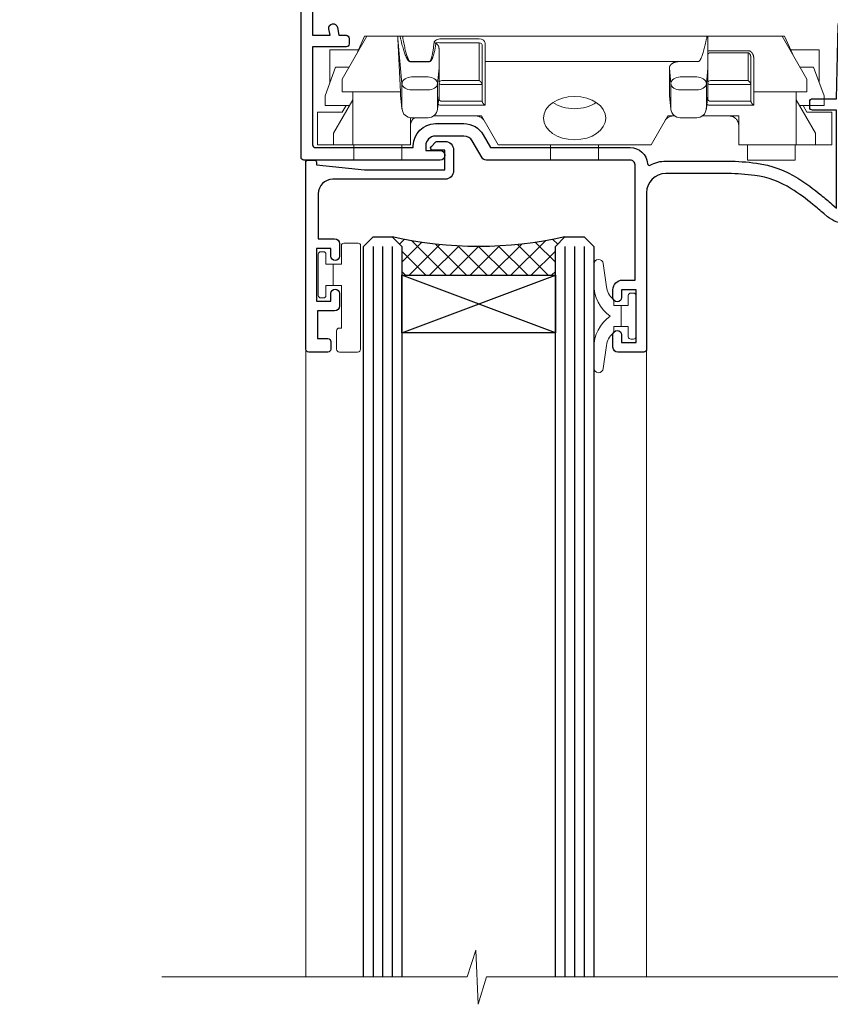
# Model space of a CAD drawing. Extents: x 2228 to 19037, y 27848 to 29841.
# Drawn here: x 10770 to 10854, y 29140 to 29243 of the extents above; entities that cross this region are included whole.
import ezdxf
from ezdxf import colors
from ezdxf.entities.mleader import LeaderData, LeaderLine
from ezdxf.math import Vec2, Vec3

# ---------------------------------------------------------------- set-up
doc = ezdxf.new("R2010")
doc.units = 0
doc.layers.add('Aluminium Systems Ltd Joinery Detail', color=7, linetype='Continuous')
doc.layers.add('Aluminium Systems Ltd Notes', color=7, linetype='Continuous')
doc.layers.add('HARDWARE', color=8, linetype='Continuous', lineweight=5)
doc.styles.get("Standard").update_dxf_attribs({"font": 'arial.ttf'})

# ---------------------------------------------------------------- blocks, each defined once
blk = doc.blocks.new('_Open90')
at = {"color": 0, "linetype": 'ByBlock', "lineweight": -2}
for p, q in [((-0.5, 0.5), (0, 0)), ((0, 0), (-1, 0)), ((0, 0), (-0.5, -0.5))]:
    blk.add_line(p, q, dxfattribs=at)
blk = doc.blocks.new('BS020-Comp')
blk.add_lwpolyline([(0.4000000000005457, -0.8500000000003638), (-0.3499999999994543, -0.849999999999909), (-0.3500000000006196, -0.3605558909131488, 0.2216725579430542), (-0.4392850530039327, -0.1690574356105914, -0.1875643252775579), (-1.136452910905763, 1.101794660381633), (-1.454279918306929, 3.515280936022691, 0.9365853188472955), (-2.449999999998544, 3.450000000000045), (-2.449999999998544, 1.362916009457042, 0.2415979174521631), (-0.7499835832851516, -1.950000000000781, 0.2415979174521631), (-2.449999999998544, -5.262916009458604), (-2.449999999998544, -7.350000000001607, 0.9365853188472955), (-1.454279918306929, -7.415280936024253), (-1.136452910905763, -5.001794660383196, -0.1875643252775579), (-0.4392850530039327, -3.73094256439097, 0.2216725579430542), (-0.3500000000006196, -3.539444109088413), (-0.3499999999994543, -3.050000000001653), (0.4000000000005457, -3.050000000001198)], format="xyb", close=True)
blk.add_lwpolyline([(0.4000000000005457, -3.050000000000182), (1.150000000000546, -3.050000000000182), (1.150000000000546, -4.100000000000364, 0.414213562373095), (1.400000000000546, -4.350000000000364), (1.700000000000728, -4.350000000000364, 0.414213562373095), (1.950000000000728, -4.100000000000364), (1.950000000000728, 0.1999999999998181, 0.414213562373095), (1.700000000000728, 0.4499999999998181), (1.400000000000546, 0.4499999999998181, 0.414213562373095), (1.150000000000546, 0.1999999999998181), (1.150000000000546, -0.8500000000003638), (0.4000000000005457, -0.8500000000003638)], format="xyb")
blk = doc.blocks.new('10F101-22551')
at = {"flags": 128}
blk.add_lwpolyline([(3.939187213287946, -32.79999999999928), (3.793163491261689, -31.97185832005108, 0.9999999999999959), (2.906836513547782, -32.12814167995203), (3.025303262592965, -32.79999999999928), (1.20000000240328, -32.79999999999928), (1.200000001846214, -23.24641016153419, 0.577350269189625), (1.200000001805742, -22.55358983850693), (1.200000000985378, -13.00000000006458), (3.025303262592965, -13.00000000006549), (2.906836513547782, -13.67185832011274, 0.9999999999999959), (3.793163491261689, -13.82814168001369), (3.9391872132884, -13.00000000006458), (4.700000000740269, -13.00000000006458, 0.4142135623726512), (5.000000000740906, -12.70000000006531), (5.000000000741361, -12.10000000005403, 0.414213562373539), (4.700000000741179, -11.80000000005476), (1.20000000089079, -11.80000000005476), (1.199999999916267, -1.600000000026746, -0.4142135623952937), (1.499999999835504, -1.300000000002008), (11.70000000006633, -1.29999999999928), (11.70000000006633, -1.500000000002736, 0.4142135623717631), (14.0000000000556, -3.800000000002917), (16.97927405787017, -3.80000000001656, 0.267949192432367), (18.97113248658537, -2.650000000016924), (19.7505553500256, -1.299999999957443), (34.30000000111352, -1.300000000045664, 0.3915227372198279), (36.0945148361708, 0.3595845207591921, -0.5469134753871858), (36.39139649498305, 0.5186123550829436, 0.1279853544179535), (38.00000000113244, 0.09999999995215347), (43.00000000109105, 0.09999999995306297, 0.001727578890679693), (44.49468787448051, 0.1051643978025751, 0.03170896628015285), (47.43970137765803, 0.3125612990406736, 0.108099214726931), (51.7772724360517, 1.891308053312045, 0.03170896628020575), (54.16659582348493, 3.625450999810703, 0.001727578891476392), (55.31491277388171, 4.582261686760823), (55.80000000078338, 4.989298199942816), (55.800000000948, -5.199999999993459), (53.30000000107487, -5.199999999992549, 0.4142135623735389), (53.00000000107469, -5.499999999992731), (53.00000000107514, -6.100000000004009, 0.414213562372207), (53.30000000107578, -6.400000000003281), (55.80000000106941, -6.400000000003281), (55.97728487381131, -14.02324952780328, 0.4074196015954887), (56.97701456700828, -15.00000000005458), (57.87573593236266, -15.00000000005458, 0.1989123673798057), (58.08786796671874, -14.91213203441042), (58.40000000107387, -14.60000000005494), (64.60000000107415, -14.60000000005494), (64.91213203542931, -14.91213203440975, 0.1989123673795103), (65.12426406978516, -15.00000000005367), (66.40000000107388, -15.00000000005367, 0.9999999999999999), (66.40000000107388, -13.80000000005476), (57.00000000107332, -13.80000000005476), (57.00000000108651, 5.599999999946697), (59.50000000104104, 5.599999999944878, 1.000000000012207), (59.50000000102921, 6.600000000008542), (56.78902938535442, 6.599999999943968, 0.1763269807036199), (54.86066655635171, 5.898133329299519), (54.47928888128857, 5.578119462815174, -0.001727578890699233), (53.33787351219382, 4.627059371764503, -0.03170896628020575), (51.081860013329, 2.989671181937403, -0.1080992147269317), (47.26640398974279, 1.600958759196139, -0.03170896628015374), (44.4857045446825, 1.405133358887717, -0.001727578890679693), (43.00000000117155, 1.399999999953245), (38.00000000113381, 1.399999999953245, -0.4142135623730284), (36.00000000113108, 3.399999999953245), (36.00000000112471, 19.69999999999799, 0.4142135623726511), (35.70000000112498, 19.99999999999817), (33.00000000112426, 19.99999999999817, 0.414213562373095), (32.50000000112426, 19.49999999999817), (32.50000000112426, 18.19999999999799, 0.9999999999999999), (33.40000000112207, 18.19999999999799), (33.40000000112571, 18.99999999999817), (34.90000000112389, 18.99999999999817), (34.90000000112389, 13.49999999999726), (33.40000000112389, 13.49999999999726), (33.40000000112389, 14.29999999999836, 0.9999999999999999), (32.50000000112244, 14.29999999999836), (32.50000000112335, 13.49999999999635, 0.4142135623731119), (33.5000000011238, 12.49999999999635), (34.80000000112444, 12.49999999999817), (34.80000000112444, 0.4999999999554277, -0.4142135623746933), (34.30000000112171, -4.457234581423108e-11), (19.28867513462059, 3.819167204710538e-11, 0.267949192432075), (18.85566243278039, -0.2499999999590798), (17.84529946166561, -2.000000000016378, -0.2679491924323709), (16.97927405787608, -2.500000000016378), (14.00000000006151, -2.500000000002736, -0.4142135623716965), (13.00000000006606, -1.500000000002736), (13.00000000006606, -0.9999999999981881), (14.50000000006606, -0.9999999999981881, 0.9999999999999999), (14.50000000006606, 1.811883976188255e-12), (0.300000000084887, -7.105427357601002e-15, 0.4142135623921858), (8.470513179759109e-11, -0.3000000000192884), (2.212467986595357e-09, -33.00000000006458, 0.4142135623539152), (1.000000002212468, -34.00000000000001), (9.500000002223382, -34.00000000000001, 0.4142135623725622), (10.00000000222338, -33.50000000000183), (10.00000000222429, -33.10000000000037, 0.4142135623739829), (9.70000000222411, -32.79999999999928)], format="xyb", close=True, dxfattribs=at)
blk = doc.blocks.new('10B116-22519')
at = {"flags": 128}
blk.add_lwpolyline([(-13.10000000001427, 0.5000000000001708, 0.4142135623711804), (-12.90000000001278, 0.7000000000008415), (-12.90000000001278, 0.9999999999987497), (-7.900000000016297, 1.499999999998863), (0.4999999999872173, 1.49999999999966), (0.4999999999872173, -0.5499999999993859), (-0.8000000000129646, -0.5499999999996124, 0.6681786379188007), (-0.9414213562504798, -0.8914213562367193), (-0.4414213562498617, -1.391421356236929, 0.1989123673792842), (-0.3000000000128153, -1.449999999999562), (0.4999999999872173, -1.450000000000386, 0.414213562373095), (1.399999999987763, -0.5499999999998406), (1.399999999988189, 1.600000000001615, 0.4142135623752313), (0.4999999999872173, 2.499999999999659), (-11.20000000001009, 2.499999999998295, -0.4142135623728175), (-12.70000000001023, 3.999999999999886), (-12.70000000001023, 8.699999999991292), (-11.00000000001207, 8.699999999989927, 0.4142135623728286), (-10.50000000001207, 9.199999999989473), (-10.50000000001025, 10.49999999999147, 0.9999999999999999), (-11.4000000000117, 10.49999999999147), (-11.4000000000117, 9.699999999990837), (-12.9000000000117, 9.699999999990837), (-12.9000000000117, 15.19999999999129), (-11.40000000001352, 15.19999999999129), (-11.40000000000988, 14.39999999999111, 0.9999999999999999), (-10.50000000001207, 14.39999999999111), (-10.50000000001207, 15.69999999999129, 0.414213562373095), (-11.00000000001207, 16.19999999999129), (-12.80000000001017, 16.19999999999129), (-12.80000000001029, 19.09999999998365), (-11.70000000003135, 19.09999999998365, 0.4142135623739278), (-11.40000000003208, 19.39999999998383), (-11.40000000003208, 20.19999999998356, 0.4142135623735391), (-11.70000000003135, 20.49999999998329), (-13.70000000001308, 20.49999999998352, 0.4142135623728731), (-14.00000000001312, 20.19999999998379), (-14.00000000001278, 0.6999999999990225, 0.4142135623790887), (-13.80000000001478, 0.5000000000005687)], format="xyb", close=True, dxfattribs=at)
blk = doc.blocks.new('BS024')
at = {"color": 1}
blk.add_lwpolyline([(-0.4000000000005457, -3.050000000000182), (-0.4000000000005457, -0.8500000000003638), (0.4499999999993065, -0.8500000000003638), (0.4499999999992776, 3.600000000001274), (0.2499999999992549, 3.600000000001274, -0.4142135623730394), (-0.05000000000087013, 3.900000000001456), (-0.05000000000081328, 5.800000000001319, -0.4142135623729286), (0.2499999999992549, 6.100000000001046), (2.149999999999323, 6.100000000001273, -0.414213562372873), (2.449999999999505, 5.800000000001319), (2.449999999999278, -4.999999999998636, -0.414213562373095), (2.199999999999278, -5.249999999998636), (0.6999999999992781, -5.249999999998636, -0.414213562373095), (0.4499999999992781, -4.999999999998636), (0.4499999999993065, -3.050000000000182)], format="xyb", close=True, dxfattribs=at)
blk.add_lwpolyline([(-0.4000000000005457, -3.050000000000182), (-1.150000000000546, -3.050000000000182), (-1.150000000000546, -4.100000000000364, -0.414213562373095), (-1.400000000000546, -4.350000000000364), (-1.700000000000728, -4.350000000000364, -0.414213562373095), (-1.950000000000728, -4.100000000000364), (-1.950000000000728, 0.1999999999998181, -0.414213562373095), (-1.700000000000728, 0.4499999999998181), (-1.400000000000546, 0.4499999999998181, -0.414213562373095), (-1.150000000000546, 0.1999999999998181), (-1.150000000000546, -0.8500000000003638), (-0.4000000000005457, -0.8500000000003638)], format="xyb", dxfattribs=at)
blk = doc.blocks.new('CJ001')
at = {"extrusion": (-0.00885805432169687, 0.9999607666671897, 0)}
for p, q in [((5.499999999915644, -2.773958840407431e-11), (5.499999999915644, -1.600000000027649)), ((5.499999999915644, -2.773958840407431e-11), (10.49999999991564, -2.773958840407431e-11)), ((10.49999999991564, -2.773958840407431e-11), (10.49999999991564, -1.600000000027649)), ((25.99999999991564, -2.773958840407431e-11), (25.99999999991564, -1.600000000027649)), ((30.99999999991564, -2.773958840407431e-11), (25.99999999991564, -2.773958840407431e-11)), ((30.99999999991564, -2.773958840407431e-11), (30.99999999991564, -1.600000000027649)), ((46.49999999991564, -2.773958840407431e-11), (46.49999999991564, -1.600000000027649)), ((51.49999999991564, -2.773958840407431e-11), (46.49999999991564, -2.773958840407431e-11)), ((51.49999999991564, -2.773958840407431e-11), (51.49999999991564, -1.600000000027649)), ((3.399999999915508, -1.600000000027649), (1.69999999991569, -1.600000000027649)), ((1.69999999991569, -2.183333333361134), (1.69999999991569, -1.600000000027649)), ((5.399999999915508, -1.600000000027649), (3.399999999915508, -1.600000000027649)), ((3.399999999915735, -2.803589838514199), (3.399999999915508, -1.600000000027649)), ((11.09999999991555, -1.600000000027649), (5.399999999915508, -1.600000000027649)), ((5.399999999915735, -7.100000000027649), (5.399999999915508, -1.600000000027649)), ((11.39999999991551, -1.600000000027649), (11.09999999991555, -1.600000000027649)), ((11.39999999991551, -4.420511068249652), (11.39999999991551, -1.600000000027649)), ((20.53205080748444, -1.600000000027649), (18.7999999999156, -4.600000000027649)), ((36.46794919234685, -1.600000000027649), (20.53205080748444, -1.600000000027649)), ((36.46794919234685, -1.600000000027649), (38.19999999991569, -4.600000000027649)), ((45.89999999991574, -1.600000000027649), (45.59999999991555, -1.600000000027649)), ((45.59999999991555, -4.600000000027649), (45.59999999991555, -1.600000000027649)), ((51.59999999991555, -1.600000000027649), (45.89999999991574, -1.600000000027649)), ((51.59999999991555, -1.600000000027649), (51.59999999991555, -7.100000000027649)), ((53.59999999991555, -1.600000000027649), (51.59999999991555, -1.600000000027649)), ((53.59999999991555, -1.600000000027649), (55.2999999999156, -1.600000000027649)), ((53.59999999991555, -1.600000000027649), (53.59999999991555, -2.803589838514199)), ((55.2999999999156, -2.183333333361134), (55.2999999999156, -1.600000000027649)), ((1.69999999991569, -5.00000000002774), (1.69999999991569, -2.183333333361134)), ((5.399999999915508, -6.267691453651878), (3.399999999915735, -2.803589838514199)), ((53.59999999991555, -2.803589838514199), (51.59999999991555, -6.267691453651878)), ((55.2999999999156, -5.00000000002774), (55.2999999999156, -2.183333333361134)), ((1.69999999991569, -5.00000000002774), (4.285640645970716, -5.00000000002774)), ((4.285640645970716, -5.00000000002774), (4.689785834403438, -5.700000000028012)), ((11.51729552188385, -4.413608123187259), (13.23270447794744, -4.413608123187259)), ((18.7999999999156, -4.600000000027649), (13.8141181189369, -4.600000000027649)), ((38.19999999991569, -4.600000000027649), (38.93588188089439, -4.600000000027649)), ((41.23270447794744, -4.413608123187259), (39.51729552188385, -4.413608123187259)), ((41.8141181189369, -4.600000000027649), (45.59999999991555, -4.600000000027649)), ((52.71435935386057, -5.00000000002774), (52.31021416542785, -5.700000000027558)), ((55.2999999999156, -5.00000000002774), (52.71435935386057, -5.00000000002774)), ((2.499999999915644, -6.700000000028012), (2.499999999915644, -5.700000000028012)), ((2.499999999915644, -5.700000000028012), (5.072243186349169, -5.700000000028012)), ((10.51973147162403, -5.363429515291955), (10.37499999991564, -6.751748795573803)), ((10.52268559737604, -5.309920621188212), (10.37761637404446, -6.701479743398977)), ((10.51973147162403, -7.98060754405833), (10.51973147162403, -5.363429515291955)), ((14.22731440245502, -5.309920621188212), (14.37499999991564, -6.726576998368728)), ((14.23026852820726, -5.363429515291955), (14.23026852820726, -7.98060754405833)), ((14.37499999991564, -6.751748795573803), (14.23026852820726, -5.363429515291955)), ((14.6749999999156, -5.711453392761996), (19.1749999999156, -5.711453392761996)), ((18.87499999991564, -6.13565284400147), (14.6749999999156, -6.13565284400147)), ((18.87499999991564, -10.27037532746772), (18.87499999991564, -6.13565284400147)), ((19.1749999999156, -5.711453392761996), (19.1749999999156, -10.26297089850368)), ((38.51973147162403, -5.363429515291955), (38.37499999991564, -6.751748795573803)), ((38.52268559737604, -5.309920621188212), (38.37761637404446, -6.701479743398977)), ((38.51973147162403, -7.980607544057875), (38.51973147162403, -5.363429515291955)), ((42.22731440245502, -5.309920621188212), (42.37499999991564, -6.726576998368728)), ((42.23026852820726, -5.363429515291955), (42.23026852820726, -7.980607544057875)), ((42.37499999991564, -6.751748795573803), (42.23026852820726, -5.363429515291955)), ((42.6749999999156, -5.711453392761996), (47.1749999999156, -5.711453392761996)), ((46.87499999991564, -6.13565284400147), (42.6749999999156, -6.13565284400147)), ((46.87499999991564, -7.227342444890837), (46.87499999991564, -6.13565284400147)), ((47.1749999999156, -5.711453392761996), (47.1749999999156, -7.100000000027649)), ((51.92775681348212, -5.700000000027558), (54.49999999991564, -5.700000000027558)), ((54.49999999991564, -6.700000000027558), (54.49999999991564, -5.700000000027558)), ((3.591910702714131, -9.700000000028012), (2.499999999915644, -6.700000000028012)), ((4.299999999915599, -7.100000000027649), (5.399999999915735, -7.100000000027649)), ((4.299999999915599, -7.100000000027649), (4.299999999915599, -8.450257738835262)), ((5.399999999915735, -7.100000000027649), (10.37499999991564, -7.100000000027649)), ((10.37499999991564, -7.100000000027649), (10.09742674709628, -12.61822997769832)), ((10.37499999991564, -6.751748795573803), (10.37499999991564, -7.100000000027649)), ((14.37499999991564, -6.344050355139188), (14.37499999991564, -6.726576998368728)), ((14.37499999991564, -6.751748795573803), (14.37499999991564, -9.568934398092097)), ((38.37499999991564, -9.570004680922011), (38.37499999991564, -6.751748795573803)), ((42.37499999991564, -6.344050355139188), (42.37499999991564, -6.726576998368728)), ((42.37499999991564, -9.570004680922011), (42.37499999991564, -6.751748795573803)), ((51.59999999991555, -7.100000000027649), (47.1749999999156, -7.100000000027649)), ((47.1749999999156, -7.100000000027649), (47.1749999999156, -10.56373506333057)), ((51.59999999991555, -7.100000000027649), (52.69999999991569, -7.100000000027649)), ((52.69999999991569, -8.450257738834807), (52.69999999991569, -7.100000000027649)), ((54.49999999991564, -6.700000000027558), (53.40808929711693, -9.700000000027558)), ((2.999999999915644, -11.50000000002774), (2.999999999915644, -8.073738709755162)), ((10.09742674709628, -12.61822997769832), (10.51973147162403, -7.98060754405833)), ((11.51729552188385, -7.311446351614904), (13.23270447794744, -7.311446351614904)), ((14.23026852820726, -7.98060754405833), (14.37499251805752, -9.569922517425766)), ((14.6749999999156, -7.862068364814149), (18.87499999991564, -7.862068364814149)), ((38.37499999991564, -9.570004680922011), (38.51973147162403, -7.980607544057875)), ((39.51729552188385, -7.311446351614904), (41.23270447794744, -7.311446351614904)), ((42.23026852820726, -7.980607544057875), (42.37499999991564, -9.570004680922011)), ((42.6749999999156, -7.862068364814149), (46.87499999991564, -7.862068364814149)), ((46.87499999991564, -10.56373506333057), (46.87499999991564, -7.227342444890837)), ((53.99999999991564, -11.50000000002774), (53.99999999991564, -8.073738709755162)), ((6.869059892239875, -12.90000000002783), (4.299999999915599, -8.450257738835262)), ((13.23270447794744, -8.67357376164), (11.51729552188385, -8.67357376164)), ((18.57499999991569, -8.286267816053623), (14.6749999999156, -8.286267816053623)), ((18.57499999991569, -12.21259278838215), (18.57499999991569, -8.286267816053623)), ((41.23270447794744, -8.67357376164), (39.51729552188385, -8.67357376164)), ((46.57499999991569, -8.286267816053623), (42.6749999999156, -8.286267816053623)), ((46.57499999991569, -11.18203127783909), (46.57499999991569, -8.286267816053623)), ((52.69999999991569, -8.450257738834807), (50.13094010759141, -12.90000000002783)), ((3.591910702714131, -9.700000000028012), (5.021539030832855, -9.700000000028012)), ((11.37329483509757, -10.2549456400784), (13.37670516473372, -10.2549456400784)), ((11.37329483509757, -10.2549456400784), (11.37329483509757, -10.27050686830989)), ((13.37670516473372, -10.2549456400784), (13.37670516473372, -10.27050686830989)), ((14.37499999991564, -9.568934398092097), (14.37499999991564, -11.63998686615469)), ((51.97846096899843, -9.700000000027558), (53.40808929711693, -9.700000000027558)), ((6.617970561386528, -12.90000000002783), (5.767934519240953, -10.99279490849085)), ((13.37670516473372, -10.27050686830989), (11.37329483509757, -10.27050686830989)), ((18.87499999991564, -11.9967908482804), (18.87499999991564, -10.27037532746772)), ((19.1749999999156, -10.26297089850368), (39.37256405017547, -10.26297089850368)), ((19.1749999999156, -10.26297089850368), (19.1749999999156, -12.20518835941812)), ((39.37256405017547, -10.26297089850368), (41.37743594965582, -10.26297089850368)), ((42.6749999999156, -11.18203127783909), (46.57499999991569, -11.18203127783909)), ((51.23206548059034, -10.99279490849085), (50.38202943844476, -12.90000000002783)), ((5.993994427784173, -11.50000000002774), (2.999999999915644, -11.50000000002774)), ((14.56976283163885, -12.21259278838215), (18.57499999991569, -12.21259278838215)), ((42.6749999999156, -11.39783321794084), (42.37499999991564, -11.39783321794084)), ((46.57499999991569, -11.39783321794084), (42.6749999999156, -11.39783321794084)), ((51.00600557204689, -11.50000000002774), (53.99999999991564, -11.50000000002774)), ((6.869059892239875, -12.90000000002783), (6.617970561386528, -12.90000000002783)), ((6.869059892239875, -12.90000000002783), (10.09984772972643, -12.90000000002783)), ((42.30202449591116, -12.90000000002783), (10.57727479063669, -12.90000000002783)), ((18.57499999991569, -12.63679223962163), (14.56976283163885, -12.63679223962163)), ((42.6749999999156, -12.90000000002783), (42.37499999991564, -12.90000000002783)), ((42.6749999999156, -12.90000000002783), (50.13094010759141, -12.90000000002783)), ((50.38202943844476, -12.90000000002783), (50.13094010759141, -12.90000000002783))]:
    blk.add_line(p, q, dxfattribs=at)
at = {"extrusion": (4.64892339034628e-16, 3.469446951953613e-18, -1)}
for centre, radius, start, end in [((-11.51729552188385, -5.413608123187259), 0.9999999999999956, 5.95155320721111, 90), ((-13.23270447794744, -5.413608123187259), 1.000000000000008, 90, 174.0484467927889), ((-39.51729552188385, -5.413608123187259), 0.999999999999996, 5.95155320721111, 90), ((-41.23270447794744, -5.413608123187259), 0.9999999999999971, 90, 174.0484467927889)]:
    blk.add_arc(centre, radius, start, end, dxfattribs=at)
at = {"extrusion": (4.440717867502951e-16, 3.933766344531296e-18, -1)}
for centre, major_axis, ratio, start_param, end_param in [((28.49999999991564, -4.378633481863744), (-3.250000000000001, -3.089542510714694e-15), 0.6946583704589965, -1.570796326794897, 1.570796326794897), ((42.07499999991569, -6.344050355139188), (0.2999999999999973, -7.575710891938244e-15), 0.7193398003386472, -0.6012038034322726, -1.4210854715202e-14), ((18.57499999991569, -11.9967908482804), (0.2999999999999972, 4.725907165603571e-15), 0.7193398003386539, 1.871362347425053e-14, 1.570796326794936)]:
    blk.add_ellipse(centre, major_axis=major_axis, ratio=ratio, start_param=start_param, end_param=end_param, dxfattribs=at)
at = {"extrusion": (4.440717867502951e-16, 3.933766344531294e-18, -1)}
for centre, major_axis, ratio, start_param, end_param in [((28.49999999991564, -4.378633481863744), (3.250000000000001, 3.281229454810131e-15), 0.6946583704589965, -1.570796326794897, 1.570796326794897), ((39.51729552188385, -8.030786151953635), (-0.9999999999999998, -3.129441150662158e-15), 0.7193398003386513, 0.06981317007977912, 1.570796326794901)]:
    blk.add_ellipse(centre, major_axis=major_axis, ratio=ratio, start_param=start_param, end_param=end_param, dxfattribs=at)
for centre, major_axis, ratio, start_param, end_param in [((11.5172955218793, -5.413608123187259), (-0.9946099245032805, 0.103687501999036), 0.7413433387082949, 4.470284624523535e-14, 0.0722653016958716), ((13.23270447794653, -5.413608123187259), (0.9946099245086225, 0.103687501998752), 0.7413433387083069, -0.0722653016950785, 3.585881591661177e-13), ((14.6749999999156, -6.128248415037433), (-0.6000000000000153, 1.326022625036705e-15), 0.6946583704590028, -1.570796326794894, -0.85202343976984), ((14.6749999999156, -6.344050355139188), (-0.2999999999999857, 1.089180828861506e-14), 0.6946583704590005, -1.570796326794915, 7.926992395823618e-14), ((28.49999999991564, -7.615662583387802), (-3.249999999999999, -3.35452152167015e-15), 0.6946583704589955, -1.570796326794897, -0.7993536172247045), ((28.49999999991564, -7.615662583387802), (-3.249999999999986, -2.395410259037323e-13), 0.6946583704589963, -2.342239036365218, -1.570796326795025), ((39.51729552188181, -5.413608123187259), (-0.9946099245057652, 0.1036875019989773), 0.741343338708299, 2.222787254248803e-13, 0.07226530169586134), ((41.23270447794789, -5.413608123187714), (0.9946099245070756, 0.1036875019998158), 0.7413433387082867, -0.07226530169601109, -4.681671716966207e-13), ((42.6749999999156, -6.128248415037433), (-0.6000000000000016, -3.574224249902623e-15), 0.6946583704589919, -1.570796326794897, -0.8520234397698415), ((42.6749999999156, -6.344050355139188), (-0.2999999999999982, 1.812092143005361e-15), 0.6946583704590013, -1.5707963267949, 6.661338147750939e-15), ((11.51729552188385, -8.030786151953635), (-0.9999999999999958, -1.448494102440627e-15), 0.7193398003386534, -1.570796326794898, -0.0698131700797715), ((11.51729552188272, -8.030786151954544), (-0.9958795900180621, 0.09068540226161406), 0.6412294028141269, 0.0631904997215916, 0.1410661781927485), ((11.51729552188385, -8.030786151953635), (-0.9958795900192391, 0.0906854022602646), 0.6412294028142229, 0.1410661781917149, 1.629120841683697), ((13.23270447794744, -8.030786151953635), (0.9999999999999942, -2.234323837058114e-15), 0.7193398003386531, 0.06981317007977327, 1.570796326794906), ((13.23270447794744, -8.030786151953635), (0.9958795900192449, 0.09068540226027069), 0.6412294028142187, -1.629120841683707, -0.1410661781917233), ((13.23270447794357, -8.030786151953635), (0.9958795900230203, 0.09068540226053659), 0.6412294028142238, -0.1410661781914895, -0.06319049972071), ((14.6749999999156, -8.070465875951868), (-0.2999999999999866, 9.195769146152641e-15), 0.6946583704589954, -1.57079632679492, 7.238654120556021e-14), ((39.51729552188522, -8.03078615195409), (-0.9958795900206474, 0.09068540226108213), 0.6412294028141775, 0.06319049972115277, 0.1410661781921151), ((39.51729552188385, -8.030786151953635), (-0.9958795900192445, 0.09068540226026751), 0.641229402814221, 0.1410661781917247, 1.629120841683702), ((41.23270447794744, -8.030786151953635), (0.9999999999999996, -1.222980050563648e-15), 0.7193398003386522, 0.06981317007977177, 1.570796326794898), ((41.23270447794744, -8.030786151953635), (0.9958795900192406, 0.09068540226027004), 0.6412294028142186, -1.629120841683711, -0.1410661781917211), ((41.23270447794744, -8.030786151954544), (0.995879590019212, 0.09068540226182628), 0.6412294028141241, -0.1410661781926974, -0.06319049972163146), ((42.6749999999156, -8.070465875951868), (-0.3000000000000007, 8.638922910364519e-17), 0.6946583704589981, -1.570796326794898, -6.883382752675971e-15), ((13.85420207785751, -12.01873725521682), (0.2984133471877491, 0.03081353955982953), 0.6927499958739347, -1.642206613867084, -0.8855966791991522), ((18.57499999991569, -12.20518835941812), (0.6000000000000062, 5.100087019371865e-15), 0.7193398003386529, -1.570796326794891, -1.643130076445232e-14)]:
    blk.add_ellipse(centre, major_axis=major_axis, ratio=ratio, start_param=start_param, end_param=end_param)
at = {"extrusion": (4.440717867502951e-16, 3.933766344531295e-18, -1)}
for centre, major_axis, ratio, start_param, end_param in [((14.07499999991546, -6.344050355139188), (0.3000000000000479, -2.521004238698457e-14), 0.719339800338639, -0.6012038034322451, -8.748557434046234e-14), ((14.6749999999156, -8.070465875951868), (-0.2999999999999866, -1.089493079087185e-14), 0.7193398003386517, -1.570796326794921, 6.94999613415348e-14), ((42.6749999999156, -10.96622933773733), (-0.3000000000000014, 4.512015761015695e-16), 0.7193398003386517, -1.570796326794901, -1.06581410364015e-14)]:
    blk.add_ellipse(centre, major_axis=major_axis, ratio=ratio, start_param=start_param, end_param=end_param, dxfattribs=at)
at = {"extrusion": (4.44071786750295e-16, 3.933766344531295e-18, -1)}
blk.add_ellipse((42.6749999999156, -8.070465875951868), major_axis=(-0.3000000000000027, 9.440365156265866e-16), ratio=0.7193398003386579, start_param=-1.570796326794897, end_param=-1.310063169057685e-14, dxfattribs=at)
for points, knots in [([(11.81852939082432, -4.413608123064932), (11.79052270935222, -4.393576151282105), (11.76359749219, -4.372124759909184), (11.65076992125864, -4.272417383313496), (11.57460544991068, -4.179972499808173), (11.48251738465683, -4.003282427885097), (11.45569770712746, -3.938452125035838), (11.41423101994906, -3.785785304136425), (11.39999999991551, -3.69525935270849), (11.39999999991551, -3.600000000027649)], [0.0009501438162599373, 0.0009501438162599373, 0.0009501438162599373, 0.0009501438162599373, 0.001115420196531261, 0.001115420196531261, 0.001673130294796891, 0.001673130294796891, 0.001951985343929705, 0.001951985343929705, 0.002230840393062518, 0.002230840393062518, 0.002230840393062518, 0.002230840393062518]), ([(19.08867513451037, -4.100000000027649), (19.04100651667773, -4.182564468040709), (18.98574087218594, -4.252074704923416), (18.86219352782473, -4.373623450119339), (18.79308854747114, -4.425702128441571), (18.57241676070839, -4.552050848878025), (18.40377131194873, -4.600000000027649), (18.22264973072606, -4.600000000027649)], [2.453269466693399e-18, 2.453269466693399e-18, 2.453269466693399e-18, 2.453269466693399e-18, 0.0003293740455818934, 0.0003293740455818934, 0.0006587480911637844, 0.0006587480911637844, 0.001317496182327551, 0.001317496182327551, 0.001317496182327551, 0.001317496182327551]), ([(38.77735026910523, -4.600000000027649), (38.68670585750624, -4.600000000027649), (38.60021321327849, -4.587917063477562), (38.43455793270937, -4.543319179791979), (38.35480152576201, -4.510283602550317), (38.20781837435857, -4.426315374681053), (38.13991354674295, -4.375449769504939), (38.01498922136989, -4.253034113144622), (37.9588962959765, -4.182396134911869), (37.91132486532092, -4.100000000027649)], [0, 0, 0, 0, 0.0003300210944307095, 0.0003300210944307095, 0.0006600421888614189, 0.0006600421888614189, 0.0009900632832921283, 0.0009900632832921283, 0.001320084377722838, 0.001320084377722838, 0.001320084377722838, 0.001320084377722838]), ([(45.59999999991555, -3.600000000027649), (45.59999999991555, -3.695656802872236), (45.58588924121136, -3.785286296626055), (45.54427919072941, -3.938593292350561), (45.51715229377874, -4.004003169342923), (45.42520953154872, -4.18015238752696), (45.34919820464643, -4.272463039456852), (45.175023003555, -4.426349220791053), (45.07445491369845, -4.488230365003801), (44.85356996891414, -4.574557806060966), (44.73291305509269, -4.600000000027649), (44.59999999991555, -4.600000000027649)], [8.845388854693243e-18, 8.845388854693243e-18, 8.845388854693243e-18, 8.845388854693243e-18, 0.0002818263369513491, 0.0002818263369513491, 0.0005636526739026894, 0.0005636526739026894, 0.001127305347805375, 0.001127305347805375, 0.001690958021708061, 0.001690958021708061, 0.002254610695610747, 0.002254610695610747, 0.002254610695610747, 0.002254610695610747]), ([(13.85420207785751, -12.22713476635454), (13.86042567777213, -12.28740714364767), (13.89257876037072, -12.34467227342748), (13.98390499020184, -12.44445819789007), (14.0415580180761, -12.48693689114907), (14.24116707640133, -12.59521837722741), (14.40259415500509, -12.63679223962163), (14.56976283163885, -12.63679223962163)], [0, 0, 0, 0, 0.0002514231733510689, 0.0002514231733510689, 0.0005028463467021379, 0.0005028463467021379, 0.001005692693404274, 0.001005692693404274, 0.001005692693404274, 0.001005692693404274]), ([(14.56976283163885, -12.21259278838215), (14.46519520408947, -12.23534159260271), (14.36707211112639, -12.24037120753201), (14.23209785439781, -12.23432057147011), (14.18913545769692, -12.22990227448236), (14.12967053556304, -12.21518319080542), (14.11051336905575, -12.20885835384252), (14.07769398418623, -12.19025580399921), (14.06358938981543, -12.17761452277136), (14.05957439697545, -12.15930391347501)], [3.86093877610538e-16, 3.86093877610538e-16, 3.86093877610538e-16, 3.86093877610538e-16, 0.0003254806139701448, 0.0003254806139701448, 0.0004882209209550163, 0.0004882209209550163, 0.0005695910744474512, 0.0005695910744474512, 0.0006509612279398861, 0.0006509612279398861, 0.0006509612279398861, 0.0006509612279398861]), ([(10.57727479063669, -12.90000000002783), (10.52475699434467, -12.90000000002783), (10.47458815069217, -12.90000000002783), (10.38869082488054, -12.90000000002783), (10.35371005172919, -12.90000000002783), (10.3251611975752, -12.90000000002783)], [0, 0, 0, 0, 0.000154863706175791, 0.000154863706175791, 0.0003097274123515819, 0.0003097274123515819, 0.0003097274123515819, 0.0003097274123515819])]:
    blk.add_open_spline(points, degree=3, knots=knots)
for points, weights in [([(19.1749999999156, -5.711453392761996), (18.99926406862755, -5.833529828421888), (18.87499999991542, -6.009238994276529), (18.87499999991564, -6.13565284400147)], [1, 0.8047378541243644, 0.8047378541243644, 1]), ([(47.1749999999156, -5.711453392761996), (46.99926406862755, -5.833529828421888), (46.87499999991564, -6.009238994276529), (46.87499999991564, -6.13565284400147)], [1, 0.8047378541243644, 0.8047378541243644, 1]), ([(10.37499999991564, -6.751748795573803), (10.37499999991564, -6.735050652096106), (10.37586429001726, -6.718286399248427), (10.37761637404424, -6.701479743398977)], [1, 0.9901984832155739, 0.9808918737294663, 0.9720801715416771]), ([(14.37499999991564, -6.726576998368728), (14.37499999991564, -6.726576998368728), (14.37499999991564, -6.734977960085416), (14.37499999991564, -6.751748795573803)], [0.9976047759228841, 0.9979680845871776, 0.9987664926128829, 1]), ([(38.37499999991564, -6.751748795573803), (38.37499999991564, -6.735050652096106), (38.37586429001749, -6.718286399248426), (38.37761637404446, -6.701479743398977)], [1, 0.990198483215574, 0.9808918737294665, 0.9720801715416774]), ([(42.37499999991564, -6.726576998368728), (42.37499999991564, -6.726576998368728), (42.37499999991564, -6.734977960085416), (42.37499999991564, -6.751748795573803)], [0.9976047759228845, 0.9979680845871779, 0.998766492612883, 1]), ([(18.87499999991564, -7.862068364814149), (18.87499999991564, -7.988482214539545), (18.75073593120374, -8.164191380393731), (18.57499999991569, -8.286267816053623)], [1, 0.8047378541243655, 0.8047378541243655, 1]), ([(46.87499999991564, -7.862068364814149), (46.87499999991542, -7.988482214539544), (46.75073593120374, -8.164191380393731), (46.57499999991569, -8.286267816053623)], [1, 0.8047378541243649, 0.8047378541243649, 1]), ([(10.3251611975752, -12.90000000002783), (10.68825530965478, -11.194317196067), (11.06246010559539, -10.24997957385722), (11.37329483509757, -10.2549456400784)], [1, 0.9336541994234162, 0.9336541994234162, 1]), ([(13.37670516473372, -10.2549456400784), (13.39043474690538, -10.25472628873877), (13.40435845628485, -10.25648936539028), (13.41658525690741, -10.26035887150874)], [1, 0.9998589237489268, 0.9998589237489268, 1]), ([(39.37256405017547, -10.26297089850368), (38.78761720702732, -10.26297089850368), (38.37499999991564, -9.97634290178803), (38.37499999991564, -9.570004680922011)], [1, 0.8058833813892008, 0.8058833813892008, 1]), ([(42.37499999991564, -9.570004680922011), (42.37499999991564, -9.745252764104862), (42.37499999991564, -10.90736725436273), (42.37499999991564, -12.90000000002783)], [1, 0.9551541169201286, 0.9551541169201286, 1]), ([(11.37329483509757, -10.27050686830989), (11.16005354995013, -10.27050686830989), (10.87664302531834, -11.20669689664101), (10.57727479063669, -12.90000000002783)], [1, 0.93623910108833, 0.93623910108833, 1]), ([(13.4030357050051, -10.2758484596061), (13.39426692672941, -10.27217156221104), (13.38540627969837, -10.27050686830989), (13.37670516473372, -10.27050686830989)], [1, 0.9998846960299048, 0.9998846960299048, 1]), ([(13.85420207785751, -12.22713476635454), (13.73005043268427, -11.02478967636398), (13.57297048133955, -10.34591662461162), (13.4030357050051, -10.2758484596061)], [1, 0.9579298202522564, 0.9579298202522564, 1]), ([(13.41666960449447, -10.26038266729665), (13.6578695784749, -10.32850168262212), (13.88223743081858, -10.98922706803705), (14.05957439697545, -12.15930391347501)], [0.9999846458172043, 0.9579298208750355, 0.9579349389359674, 1]), ([(42.30202449591116, -12.90000000002783), (41.94982428884259, -11.1825113310947), (41.62741732287441, -10.26297089850368), (41.37743594965582, -10.26297089850368)], [1, 0.9559228385762006, 0.9559228385762006, 1]), ([(46.57499999991569, -11.39783321794084), (46.92647186249178, -11.39783321794084), (47.17499999991559, -11.05233844995064), (47.1749999999156, -10.56373506333057)], [1, 0.8047378541243653, 0.8047378541243653, 1]), ([(46.87499999991564, -10.56373506333057), (46.87499999991542, -10.9259246002257), (46.75073593120374, -11.18203127783909), (46.57499999991569, -11.18203127783909)], [1, 0.8047378541243649, 0.8047378541243649, 1]), ([(14.05957439697545, -12.15930391347501), (14.26375932989436, -12.02269161893264), (14.37499999991542, -11.839544861793), (14.37499999991564, -11.63998686615469)], [1, 0.9451747065774836, 0.9451747065774836, 1]), ([(10.09984772972643, -12.90000000002783), (10.09347658504475, -12.8070317177926), (10.09266735353754, -12.71284798553734), (10.09742674709628, -12.61822997769832)], [1, 0.9972352817990512, 0.9972352817990512, 1]), ([(10.3251611975752, -12.90000000002783), (10.21617529809987, -12.90000000002783), (10.13958365406461, -12.90000000002783), (10.09984772972643, -12.90000000002783)], [1, 0.9805833290135015, 0.9805833290135015, 1]), ([(42.37499999991564, -12.90000000002783), (42.35172061242201, -12.90000000002783), (42.32737642857751, -12.90000000002783), (42.30202449591116, -12.90000000002783)], [1, 0.9992188753133266, 0.9992188753133266, 1])]:
    blk.add_rational_spline(points, weights, degree=3)
blk.add_open_spline([(13.4030357050051, -10.2758484596061), (13.40794745423432, -10.27065596358943), (13.41300684919202, -10.26558081889834), (13.41656857304974, -10.26038323498869)], degree=3)
blk = doc.blocks.new('F1 STD FW Head')
for p, q in [((62.95462028319836, -23.02500027997874), (61.95462028319836, -24.02500027997874)), ((64.95462028319835, -23.02500027997874), (62.95462028319836, -23.02500027997874)), ((65.95462028319835, -24.02500027997874), (64.95462028319835, -23.02500027997874)), ((82.95462028319835, -23.02500027997874), (81.95462028319835, -24.02500027997874)), ((84.95462028319835, -23.02500027997875), (82.95462028319835, -23.02500027997874)), ((85.95462028319835, -24.02500027997875), (84.95462028319835, -23.02500027997875)), ((61.95462028319836, -24.02500027997874), (61.95462028319833, -100.1068023965844)), ((65.95462028319835, -100.1068023965844), (65.95462028319835, -24.02500027997874)), ((81.95462028319835, -24.02500027997874), (81.95462028319835, -100.1068023965844)), ((85.95462028319835, -100.1068023965844), (85.95462028319835, -24.02500027997875)), ((81.95462024502132, -27.02500024613545), (65.95462024502132, -27.02500024613544)), ((65.95462024502132, -27.02500024613544), (65.95462024502132, -33.02500024613545)), ((81.95462024502132, -33.02500024613545), (81.95462024502132, -27.02500024613545)), ((65.95462024502132, -33.02500024613545), (81.95462024502132, -33.02500024613545))]:
    blk.add_line(p, q)
at = {"color": 251, "linetype": 'Continuous'}
for p, q in [((66.2078493271397, -23.2864898107472), (65.71197957055327, -23.78235956733364)), ((66.9957913587647, -23.43013236958904), (70.59065925934823, -27.02500027017257)), ((80.91344920529298, -23.43013233751143), (77.31858128686278, -27.02500025594163)), ((81.70139117996216, -23.286489785869), (82.19726094262496, -23.78235954853181)), ((68.02213004001923, -23.59352944142731), (65.95462028319838, -25.66103919824817)), ((65.95462028319838, -24.51028163758237), (68.4693389202756, -27.0250002746596)), ((69.91178939127938, -23.8251904337268), (66.71197954662941, -27.02500027837678)), ((71.88554157427113, -23.97275859429471), (68.83329989467609, -27.02500027388975)), ((69.46547757390435, -23.77849824116906), (72.71197959842084, -27.02500026568554)), ((73.95462026599003, -24.02500024613544), (70.95462024272275, -27.02500026940272)), ((71.77534118933075, -23.96704151303581), (74.83329993749345, -27.02500026119851)), ((76.13389935131718, -23.96704150436794), (73.07594059076943, -27.02500026491569)), ((73.95462026599003, -24.02500024613544), (76.95462027656606, -27.02500025671148)), ((78.44376297716094, -23.77849822208383), (75.19726093881611, -27.02500026042865)), ((76.02369895029321, -23.972758586879), (79.07594061563867, -27.02500025222445)), ((77.99745112680098, -23.82519041982712), (81.19726095471128, -27.02500024773742)), ((81.95462024502132, -24.51028164134273), (79.43990163490946, -27.02500025145459)), ((79.88711047229152, -23.59352942175802), (81.95462024502132, -25.66103919448781)), ((65.95462028319838, -26.63160198114201), (66.34801858120301, -27.02500027914664)), ((81.95462024502132, -26.63160198490238), (81.56122198295614, -27.02500024696756))]:
    blk.add_line(p, q, dxfattribs=at)
at = {"color": 4}
for p, q in [((62.95462024502132, -24.02500024613544), (62.95462024502132, -100.1068023965844)), ((63.95462024502132, -24.02500024613544), (63.95462024502132, -100.1068023965844)), ((64.95462024502132, -24.02500024613544), (64.95462024502132, -100.1068023965844)), ((82.95462024502132, -24.02500024613545), (82.95462024502132, -100.1068023965844)), ((83.95462024502132, -24.02500024613545), (83.95462024502132, -100.1068023965844)), ((84.95462024502132, -24.02500024613545), (84.95462024502132, -100.1068023965844))]:
    blk.add_line(p, q, dxfattribs=at)
at = {"color": 251}
for p, q in [((81.95462024502132, -33.02500024613545), (65.95462024502132, -27.02500024613544)), ((65.95462024502132, -33.02500024613545), (81.95462024502132, -27.02500024613545))]:
    blk.add_line(p, q, dxfattribs=at)
blk.add_arc((73.95462018890251, 16.97500025893387), 41.00000050506932, 257.3196168020567, 282.6803834133962)
at = {"layer": 'Aluminium Systems Ltd Joinery Detail', "linetype": 'Continuous', "lineweight": 5}
for p, q in [((56.45462028319872, -34.72500027996872), (56.45462028320288, -100.1068023965844)), ((91.94948743847694, -34.87002017949718), (91.94948743848107, -100.1068023965844))]:
    blk.add_line(p, q, dxfattribs=at)
blk.add_lwpolyline([(22.47686144715313, -100.1068023965844), (73.12064019259408, -100.1068023965844), (73.98414552320749, -102.9693970114703), (74.23414552320749, -97.33096759084485), (75.13864359326028, -100.1068023965844), (106.9494874384811, -100.1068023965844)], dxfattribs=at)
at = {"transparency": 33554687, "rotation": 180}
for name, p in [('10F101-22551', (92.45462028432343, -15.0250002799814)), ('10B116-22519', (77.95462028206032, -14.52500027996935))]:
    blk.add_blockref(name, p, dxfattribs=at)
at = {"layer": 'HARDWARE', "transparency": 33554687, "rotation": 180}
for name, p in [('CJ001', (92.45462028432331, -15.0250002799823)), ('BS024', (88.70462028206941, -28.92500027995989))]:
    blk.add_blockref(name, p, dxfattribs=at)
at = {"layer": 'HARDWARE', "rotation": 180}
blk.add_blockref('BS020-Comp', (59.50462028319981, -33.22500027997984), dxfattribs=at)
blk = doc.blocks.new('Fibre Cement Sheet CC Head Text F1B')
at = {"layer": 'Aluminium Systems Ltd Notes', "color": 3, "lineweight": 5, "ltscale": 0.12}
ml = blk.add_multileader_mtext('Standard', dxfattribs=at)
ml.set_content('HEAD SEALANT REQUIRED FOR VERY HIGH & EXTRA HIGH ZONES ONLY', color=3)
ml.set_leader_properties(color=8)
ml.set_arrow_properties(name='OPEN90')
ml.build(insert=Vec2(0, 0))
ml.multileader.update_dxf_attribs({"text_left_attachment_type": 2, "text_right_attachment_type": 2})
ctx = ml.context
ctx.base_point, ctx.plane_origin = Vec3(-67.87421399782632, -102.6233685650195), Vec3(66.82034446765329, -179.0891104272996)
ctx.left_attachment, ctx.right_attachment, ctx.text_align_type = 2, 2, 2
notes = []
notes.append((ctx, [(0, (1, 1, 0), (-15.24990238975192, -102.6233685650195), (-1, 0), 6.291433026901132, [(0, [(65.8326919754445, -73.23249582167045)], 0, [])])]))
ctx.mtext.insert, ctx.mtext.width, ctx.mtext.alignment, ctx.mtext.line_spacing_style, ctx.mtext.flow_direction = Vec3(-23.54133541665306, -86.62336856501952), 42.80845800599491, 3, 2, 5
for ctx, leaders in notes:
    for number, flags, end, landing, length, lines in leaders:
        leader = LeaderData()
        leader.index, (leader.has_last_leader_line, leader.has_dogleg_vector, leader.attachment_direction) = number, flags
        leader.last_leader_point, leader.dogleg_vector, leader.dogleg_length = Vec3(end), Vec3(landing), length
        for number, points, colour, breaks in lines:
            line = LeaderLine()
            line.index, line.vertices, line.color, line.breaks = number, Vec3.list(points), colors.encode_raw_color(colour), breaks
            leader.lines.append(line)
        ctx.leaders.append(leader)
blk = doc.blocks.new('FV1 - CC_Fibre Cement Sheet')
at = {"layer": 'Aluminium Systems Ltd Joinery Detail', "xscale": -1}
blk.add_blockref('F1 STD FW Head', (8634.262930840485, 563.770373978392, 1.000000000000014), dxfattribs=at)
at = {"layer": 'Aluminium Systems Ltd Notes'}
blk.add_blockref('Fibre Cement Sheet CC Head Text F1B', (8476.619448066245, 656.6644462087615), dxfattribs=at)

msp = doc.modelspace()

# ---------------------------------------------------------------- block references
at = {"color": 0}
msp.add_blockref('FV1 - CC_Fibre Cement Sheet', (2257.439300326663, 28679.62556042154), dxfattribs=at)

doc.saveas('drawing.dxf')
